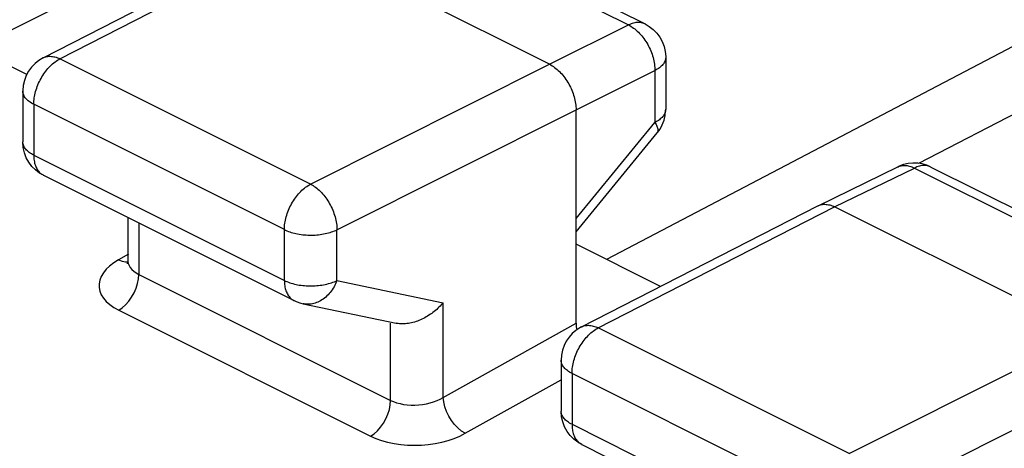
# Model space of a CAD drawing. Units: millimetres. Extents: x -22.2 to 21.3, y -30 to 29.3.
# Drawn here: x -5.1 to 1.5, y 18.6 to 21.5 of the extents above; entities that cross this region are included whole.
import ezdxf

# ---------------------------------------------------------------- set-up
doc = ezdxf.new("R2010")
doc.units = ezdxf.units.MM
doc.header["$LTSCALE"] = 36.425481
doc.layers.get('0').update_dxf_attribs({"linetype": 'CONTINUOUS'})

msp = doc.modelspace()

# ---------------------------------------------------------------- linework, layer by layer
at = {"color": 0, "linetype": 'CONTINUOUS'}
for p, q in [((-5.4261, 21.2889), (-0.1188, 23.9356)), ((5.2691, 23.2597), (-1.1913, 19.8736)), ((5.2691, 22.7802), (0.899, 20.5175)), ((-2.6242, 22.2962), (-0.9333, 21.4507)), ((-4.9652, 21.2237), (-3.3821, 22.0359)), ((-1.5723, 21.1807), (-3.2694, 22.0292)), ((-0.9333, 21.4507), (-0.905, 21.4342)), ((-0.905, 21.4342), (-0.8787, 21.4137)), ((-0.8787, 21.4137), (-0.8551, 21.3896)), ((-0.8551, 21.3896), (-0.8348, 21.3623)), ((-0.8348, 21.3623), (-0.8184, 21.3324)), ((-0.8184, 21.3324), (-0.8061, 21.3005)), ((-5.0743, 21.113), (-5.4261, 21.2889)), ((-0.8061, 21.3005), (-0.7982, 21.2667)), ((-0.7982, 21.2667), (-0.7951, 21.2321)), ((-5.0192, 21.1863), (-5.0425, 21.1621)), ((-4.9932, 21.2069), (-5.0192, 21.1863)), ((-4.9652, 21.2237), (-4.9932, 21.2069)), ((-1.5723, 21.1807), (-1.5639, 21.1762)), ((-1.5639, 21.1762), (-1.5555, 21.1713)), ((-1.5555, 21.1713), (-1.5472, 21.1659)), ((-0.7951, 21.2321), (-0.7951, 21.2271)), ((-0.7951, 21.2271), (-0.7951, 20.8796)), ((-5.0625, 21.1348), (-5.0786, 21.105)), ((-5.0425, 21.1621), (-5.0625, 21.1348)), ((-1.5472, 21.1659), (-1.5389, 21.16)), ((-1.5389, 21.16), (-1.5307, 21.1537)), ((-1.5307, 21.1537), (-1.5225, 21.147)), ((-1.5225, 21.147), (-1.5145, 21.1399)), ((-1.5145, 21.1399), (-1.5066, 21.1323)), ((-1.5066, 21.1323), (-1.4989, 21.1244)), ((-1.4989, 21.1244), (-1.4913, 21.1161)), ((-1.4913, 21.1161), (-1.4839, 21.1075)), ((-1.4839, 21.1075), (-1.4768, 21.0985)), ((-5.0982, 21.0394), (-5.1011, 21.005)), ((-5.0906, 21.0731), (-5.0982, 21.0394)), ((-5.0786, 21.105), (-5.0906, 21.0731)), ((-1.4768, 21.0985), (-1.4698, 21.0893)), ((-1.4698, 21.0893), (-1.4631, 21.0797)), ((-1.4631, 21.0797), (-1.4566, 21.0699)), ((-1.4566, 21.0699), (-1.4503, 21.0599)), ((-1.4503, 21.0599), (-1.4444, 21.0496)), ((-1.4444, 21.0496), (-1.4387, 21.0392)), ((-1.4387, 21.0392), (-1.4334, 21.0285)), ((-5.1011, 21.005), (-5.1011, 21.0013)), ((-5.1011, 21.0012), (-5.1011, 20.6613)), ((-1.4334, 21.0285), (-1.4283, 21.0178)), ((-1.4283, 21.0178), (-1.4236, 21.0069)), ((-1.4236, 21.0069), (-1.4192, 20.9959)), ((-1.4192, 20.9959), (-1.4152, 20.9848)), ((-1.4152, 20.9848), (-1.4115, 20.9737)), ((-1.4115, 20.9737), (-1.4082, 20.9626)), ((-1.4082, 20.9626), (-1.4053, 20.9515)), ((-1.4053, 20.9515), (-1.4027, 20.9404)), ((-1.4027, 20.9404), (-1.4005, 20.9293)), ((-1.4005, 20.9293), (-1.3988, 20.9184)), ((-1.3988, 20.9184), (-1.3974, 20.9075)), ((-1.3974, 20.9075), (-1.3964, 20.8968)), ((-1.3964, 20.8968), (-1.3958, 20.8862)), ((-1.3958, 20.8862), (-1.3956, 20.8758)), ((-1.3956, 19.447), (-1.3956, 20.8758)), ((-0.7986, 20.8378), (-0.7953, 20.8701)), ((-0.7953, 20.8701), (-0.7951, 20.8796)), ((-0.833, 20.7472), (-0.8177, 20.7758)), ((-0.8177, 20.7758), (-0.8061, 20.8061)), ((-0.8061, 20.8061), (-0.7986, 20.8378)), ((-1.3956, 20.0592), (-0.8519, 20.7209)), ((-0.8519, 20.7209), (-0.833, 20.7472)), ((-5.0982, 20.623), (-5.1011, 20.6615)), ((-5.0903, 20.5884), (-5.0982, 20.623)), ((-5.0777, 20.5556), (-5.0903, 20.5884)), ((-5.0609, 20.5252), (-5.0777, 20.5556)), ((-5.0401, 20.4976), (-5.0609, 20.5252)), ((0.8293, 20.5161), (0.7984, 20.5089)), ((0.8611, 20.5193), (0.8293, 20.5161)), ((0.8929, 20.5184), (0.8611, 20.5193)), ((0.924, 20.5136), (0.8929, 20.5184)), ((0.9539, 20.505), (0.924, 20.5136)), ((-5.0158, 20.4732), (-5.0401, 20.4976)), ((-4.9887, 20.4525), (-5.0158, 20.4732)), ((-4.9628, 20.4376), (-4.9887, 20.4525)), ((0.2259, 20.2336), (0.7608, 20.4942)), ((0.7685, 20.4978), (0.7606, 20.4941)), ((0.7984, 20.5089), (0.7685, 20.4978)), ((0.9821, 20.493), (0.9539, 20.505)), ((0.9821, 20.493), (2.673, 19.6476)), ((-4.9629, 20.4377), (-3.2844, 19.5984)), ((-1.3597, 19.4223), (0.2243, 20.2328)), ((0.2243, 20.2328), (0.2259, 20.2336)), ((0.2259, 20.2336), (0.2276, 20.2344)), ((0.2276, 20.2344), (0.2343, 20.2372)), ((0.2343, 20.2372), (0.2413, 20.2395)), ((0.2413, 20.2395), (0.2485, 20.2413)), ((0.2485, 20.2413), (0.2559, 20.2425)), ((0.2559, 20.2425), (0.2634, 20.2433)), ((0.2634, 20.2433), (0.2712, 20.2434)), ((0.2712, 20.2434), (0.279, 20.2431)), ((0.279, 20.2431), (0.2871, 20.2422)), ((0.2871, 20.2422), (0.2952, 20.2408)), ((0.2952, 20.2408), (0.3034, 20.2389)), ((0.3034, 20.2389), (0.3117, 20.2365)), ((0.3117, 20.2365), (0.32, 20.2335)), ((0.32, 20.2335), (0.3284, 20.2301)), ((0.3284, 20.2301), (0.3368, 20.2261)), ((2.0339, 19.3776), (0.3368, 20.2261)), ((-4.3981, 20.1553), (-4.3981, 19.8685)), ((-0.8304, 19.6931), (-1.3956, 19.9757)), ((-4.3993, 19.8556), (-4.4017, 19.8465)), ((-4.3981, 19.8684), (-4.3993, 19.8556)), ((-4.4017, 19.8465), (-4.4027, 19.8439)), ((-3.2844, 19.5984), (-3.2699, 19.5917)), ((-3.2699, 19.5917), (-3.2395, 19.5811)), ((-3.2395, 19.5811), (-3.2237, 19.5773)), ((-3.2237, 19.5773), (-2.5993, 19.4469)), ((-2.3455, 19.5261), (-2.3539, 19.5195)), ((-2.3372, 19.5329), (-2.3455, 19.5261)), ((-2.3291, 19.5399), (-2.3372, 19.5329)), ((-2.3213, 19.547), (-2.3291, 19.5399)), ((-2.3137, 19.5543), (-2.3213, 19.547)), ((-2.3063, 19.5617), (-2.3137, 19.5543)), ((-2.2991, 19.5692), (-2.3063, 19.5617)), ((-2.2923, 19.5769), (-2.2991, 19.5692)), ((-2.2856, 19.5846), (-2.2923, 19.5769)), ((-2.4675, 19.4585), (-2.4776, 19.4553)), ((-2.4575, 19.462), (-2.4675, 19.4585)), ((-2.4475, 19.4659), (-2.4575, 19.462)), ((-2.4376, 19.47), (-2.4475, 19.4659)), ((-2.4278, 19.4745), (-2.4376, 19.47)), ((-2.4181, 19.4792), (-2.4278, 19.4745)), ((-2.4085, 19.4843), (-2.4181, 19.4792)), ((-2.399, 19.4895), (-2.4085, 19.4843)), ((-2.3897, 19.4951), (-2.399, 19.4895)), ((-2.3805, 19.5008), (-2.3897, 19.4951)), ((-2.3715, 19.5068), (-2.3805, 19.5008)), ((-2.3626, 19.5131), (-2.3715, 19.5068)), ((-2.3539, 19.5195), (-2.3626, 19.5131)), ((-2.5956, 19.4462), (-2.5994, 19.4469)), ((-2.5864, 19.4447), (-2.5956, 19.4462)), ((-2.577, 19.4436), (-2.5864, 19.4447)), ((-2.5674, 19.443), (-2.577, 19.4436)), ((-2.5577, 19.4428), (-2.5674, 19.443)), ((-2.5479, 19.443), (-2.5577, 19.4428)), ((-2.538, 19.4436), (-2.5479, 19.443)), ((-2.528, 19.4446), (-2.538, 19.4436)), ((-2.518, 19.446), (-2.528, 19.4446)), ((-2.5079, 19.4478), (-2.518, 19.446)), ((-2.4978, 19.4499), (-2.5079, 19.4478)), ((-2.4877, 19.4525), (-2.4978, 19.4499)), ((-2.4776, 19.4553), (-2.4877, 19.4525)), ((-1.3965, 19.3992), (-1.421, 19.3781)), ((-1.3696, 19.4169), (-1.3965, 19.3992)), ((-1.3956, 19.447), (-1.3942, 19.4232)), ((-1.3942, 19.4232), (-1.3912, 19.4027)), ((-1.3595, 19.4224), (-1.3696, 19.4169)), ((-1.461, 19.3269), (-1.4758, 19.2977)), ((-1.4426, 19.3539), (-1.461, 19.3269)), ((-1.421, 19.3781), (-1.4426, 19.3539)), ((-1.4867, 19.2665), (-1.4934, 19.2341)), ((-1.4758, 19.2977), (-1.4867, 19.2665)), ((-1.4934, 19.2341), (-1.4958, 19.1999)), ((-1.4958, 19.1997), (-1.4958, 18.8586)), ((-1.4929, 18.8204), (-1.4958, 18.8589)), ((-1.485, 18.7858), (-1.4929, 18.8204)), ((-1.4724, 18.753), (-1.485, 18.7858)), ((-1.4556, 18.7226), (-1.4724, 18.753)), ((-1.4348, 18.695), (-1.4556, 18.7226)), ((-1.4105, 18.6705), (-1.4348, 18.695)), ((-1.3834, 18.6499), (-1.4105, 18.6705)), ((-1.3575, 18.6349), (-1.3834, 18.6499)), ((-1.3576, 18.635), (0.3228, 17.7948))]:
    msp.add_line(p, q, dxfattribs=at)
at = {"color": 9, "linetype": 'CONTINUOUS'}
for p, q in [((-2.7349, 22.2896), (-1.0441, 21.4441)), ((-4.8522, 21.2172), (-3.2694, 22.0292)), ((-1.5723, 21.1807), (-1.0441, 21.4441)), ((-1.0357, 21.448), (-1.0441, 21.4441)), ((-1.0441, 21.4441), (-1.0356, 21.4397)), ((-1.0273, 21.4514), (-1.0357, 21.448)), ((-1.0356, 21.4397), (-1.0272, 21.4348)), ((-1.019, 21.4543), (-1.0273, 21.4514)), ((-1.0108, 21.4567), (-1.019, 21.4543)), ((-1.0026, 21.4585), (-1.0108, 21.4567)), ((-0.9945, 21.4599), (-1.0026, 21.4585)), ((-0.9865, 21.4607), (-0.9945, 21.4599)), ((-0.9787, 21.461), (-0.9865, 21.4607)), ((-0.971, 21.4607), (-0.9787, 21.461)), ((-0.9635, 21.46), (-0.971, 21.4607)), ((-0.9561, 21.4587), (-0.9635, 21.46)), ((-0.949, 21.4569), (-0.9561, 21.4587)), ((-0.942, 21.4545), (-0.949, 21.4569)), ((-0.9354, 21.4517), (-0.942, 21.4545)), ((-0.9333, 21.4507), (-0.9354, 21.4517)), ((-1.0272, 21.4348), (-1.0188, 21.4294)), ((-1.0188, 21.4294), (-1.0105, 21.4236)), ((-1.0105, 21.4236), (-1.0022, 21.4173)), ((-1.0022, 21.4173), (-0.994, 21.4106)), ((-0.994, 21.4106), (-0.986, 21.4035)), ((-0.986, 21.4035), (-0.9781, 21.3959)), ((-0.9781, 21.3959), (-0.9703, 21.388)), ((-0.9703, 21.388), (-0.9627, 21.3798)), ((-0.9627, 21.3798), (-0.9553, 21.3711)), ((-0.9553, 21.3711), (-0.9481, 21.3622)), ((-0.9481, 21.3622), (-0.9411, 21.3529)), ((-0.9411, 21.3529), (-0.9344, 21.3434)), ((-0.9344, 21.3434), (-0.9279, 21.3336)), ((-0.9279, 21.3336), (-0.9217, 21.3236)), ((-0.9217, 21.3236), (-0.9157, 21.3133)), ((-0.9157, 21.3133), (-0.9101, 21.3028)), ((-0.9101, 21.3028), (-0.9047, 21.2922)), ((-0.9047, 21.2922), (-0.8997, 21.2814)), ((-0.8997, 21.2814), (-0.895, 21.2705)), ((-0.895, 21.2705), (-0.8906, 21.2595)), ((-0.8906, 21.2595), (-0.8866, 21.2485)), ((-0.8866, 21.2485), (-0.8829, 21.2373)), ((-0.8829, 21.2373), (-0.8797, 21.2262)), ((-4.9652, 21.2237), (-4.9618, 21.2253)), ((-4.9618, 21.2253), (-4.9551, 21.2282)), ((-4.9551, 21.2282), (-4.9481, 21.2304)), ((-4.9481, 21.2304), (-4.9409, 21.2322)), ((-4.9409, 21.2322), (-4.9335, 21.2335)), ((-4.9335, 21.2335), (-4.9259, 21.2342)), ((-4.9259, 21.2342), (-4.9182, 21.2344)), ((-4.9182, 21.2344), (-4.9102, 21.2341)), ((-4.9175, 21.1687), (-4.9097, 21.1762)), ((-4.9102, 21.2341), (-4.9022, 21.2332)), ((-4.9097, 21.1762), (-4.9017, 21.1834)), ((-4.9022, 21.2332), (-4.894, 21.2319)), ((-4.9017, 21.1834), (-4.8936, 21.1902)), ((-4.894, 21.2319), (-4.8858, 21.23)), ((-4.8936, 21.1902), (-4.8854, 21.1965)), ((-4.8858, 21.23), (-4.8774, 21.2275)), ((-4.8854, 21.1965), (-4.8772, 21.2024)), ((-4.8774, 21.2275), (-4.869, 21.2246)), ((-4.8772, 21.2024), (-4.8689, 21.2078)), ((-4.869, 21.2246), (-4.8606, 21.2212)), ((-4.8689, 21.2078), (-4.8605, 21.2127)), ((-4.8606, 21.2212), (-4.8522, 21.2172)), ((-4.8605, 21.2127), (-4.8522, 21.2172)), ((-3.1736, 20.378), (-4.8522, 21.2172)), ((-3.1736, 20.378), (-1.5723, 21.1807)), ((-0.8797, 21.2262), (-0.8767, 21.2151)), ((-0.8767, 21.2151), (-0.8742, 21.2039)), ((-0.8742, 21.2039), (-0.8721, 21.1929)), ((-0.8721, 21.1929), (-0.8703, 21.1819)), ((-0.8703, 21.1819), (-0.869, 21.171)), ((-0.869, 21.171), (-0.868, 21.1603)), ((-0.8197, 21.173), (-0.8251, 21.1677)), ((-0.8148, 21.1784), (-0.8197, 21.173)), ((-0.8105, 21.1839), (-0.8148, 21.1784)), ((-0.8067, 21.1895), (-0.8105, 21.1839)), ((-0.8034, 21.1952), (-0.8067, 21.1895)), ((-0.8006, 21.201), (-0.8034, 21.1952)), ((-0.7984, 21.2068), (-0.8006, 21.201)), ((-0.7968, 21.2127), (-0.7984, 21.2068)), ((-0.7957, 21.2186), (-0.7968, 21.2127)), ((-0.7951, 21.2245), (-0.7957, 21.2186)), ((-0.7951, 21.2271), (-0.7951, 21.2245)), ((-4.9735, 21.0963), (-4.9673, 21.1063)), ((-4.9673, 21.1063), (-4.9608, 21.1161)), ((-4.9608, 21.1161), (-4.9542, 21.1257)), ((-4.9542, 21.1257), (-4.9472, 21.1349)), ((-4.9472, 21.1349), (-4.9401, 21.1439)), ((-4.9401, 21.1439), (-4.9327, 21.1525)), ((-4.9327, 21.1525), (-4.9252, 21.1608)), ((-4.9252, 21.1608), (-4.9175, 21.1687)), ((-1.3956, 20.8758), (-0.8673, 21.1392)), ((-0.868, 21.1603), (-0.8674, 21.1497)), ((-0.8674, 21.1497), (-0.8673, 21.1392)), ((-0.8592, 21.1435), (-0.8673, 21.1392)), ((-0.8673, 21.1392), (-0.8673, 20.7917)), ((-0.8514, 21.148), (-0.8592, 21.1435)), ((-0.8442, 21.1527), (-0.8514, 21.148)), ((-0.8373, 21.1576), (-0.8442, 21.1527)), ((-0.831, 21.1626), (-0.8373, 21.1576)), ((-0.8251, 21.1677), (-0.831, 21.1626)), ((-5.0044, 21.0325), (-5, 21.0435)), ((-5, 21.0435), (-4.9953, 21.0543)), ((-4.9953, 21.0543), (-4.9903, 21.0651)), ((-4.9903, 21.0651), (-4.985, 21.0757)), ((-4.985, 21.0757), (-4.9794, 21.0861)), ((-4.9794, 21.0861), (-4.9735, 21.0963)), ((-5.101, 20.9979), (-5.1011, 21.0012)), ((-5.1004, 20.992), (-5.101, 20.9979)), ((-5.0993, 20.9861), (-5.1004, 20.992)), ((-5.0976, 20.9802), (-5.0993, 20.9861)), ((-5.0953, 20.9744), (-5.0976, 20.9802)), ((-5.0925, 20.9687), (-5.0953, 20.9744)), ((-5.023, 20.9662), (-5.0208, 20.9772)), ((-5.0208, 20.9772), (-5.0182, 20.9883)), ((-5.0182, 20.9883), (-5.0153, 20.9993)), ((-5.0153, 20.9993), (-5.012, 21.0104)), ((-5.012, 21.0104), (-5.0084, 21.0215)), ((-5.0084, 21.0215), (-5.0044, 21.0325)), ((-5.0891, 20.963), (-5.0925, 20.9687)), ((-5.0852, 20.9574), (-5.0891, 20.963)), ((-5.0808, 20.9519), (-5.0852, 20.9574)), ((-5.0759, 20.9465), (-5.0808, 20.9519)), ((-5.0704, 20.9412), (-5.0759, 20.9465)), ((-5.0645, 20.9361), (-5.0704, 20.9412)), ((-5.0581, 20.9311), (-5.0645, 20.9361)), ((-5.0512, 20.9263), (-5.0581, 20.9311)), ((-5.0439, 20.9216), (-5.0512, 20.9263)), ((-5.0361, 20.9171), (-5.0439, 20.9216)), ((-5.0279, 20.9129), (-5.0361, 20.9171)), ((-5.0279, 20.9129), (-5.0277, 20.9232)), ((-3.3494, 20.0736), (-5.0279, 20.9129)), ((-5.0279, 20.9129), (-5.0279, 20.5729)), ((-5.0277, 20.9232), (-5.0271, 20.9338)), ((-5.0271, 20.9338), (-5.0261, 20.9445)), ((-5.0261, 20.9445), (-5.0247, 20.9553)), ((-5.0247, 20.9553), (-5.023, 20.9662)), ((-2.9968, 20.0731), (-1.3956, 20.8758)), ((-0.8067, 20.842), (-0.8105, 20.8364)), ((-0.8034, 20.8477), (-0.8067, 20.842)), ((-0.8006, 20.8534), (-0.8034, 20.8477)), ((-0.7984, 20.8593), (-0.8006, 20.8534)), ((-0.7968, 20.8651), (-0.7984, 20.8593)), ((-0.7957, 20.871), (-0.7968, 20.8651)), ((-0.7951, 20.877), (-0.7957, 20.871)), ((-1.3956, 20.1488), (-0.8673, 20.7917)), ((-0.8592, 20.796), (-0.8673, 20.7917)), ((-0.8673, 20.7917), (-0.8633, 20.785)), ((-0.8633, 20.785), (-0.8598, 20.7785)), ((-0.8598, 20.7785), (-0.8566, 20.7723)), ((-0.8515, 20.8005), (-0.8592, 20.796)), ((-0.8442, 20.8052), (-0.8515, 20.8005)), ((-0.8374, 20.81), (-0.8442, 20.8052)), ((-0.831, 20.815), (-0.8374, 20.81)), ((-0.8251, 20.8202), (-0.831, 20.815)), ((-0.8197, 20.8255), (-0.8251, 20.8202)), ((-0.8149, 20.8309), (-0.8197, 20.8255)), ((-0.8105, 20.8364), (-0.8149, 20.8309)), ((-0.8566, 20.7723), (-0.8539, 20.7663)), ((-0.8539, 20.7663), (-0.8516, 20.7605)), ((-0.851, 20.7221), (-0.8519, 20.7209)), ((-0.8516, 20.7605), (-0.8498, 20.755)), ((-0.8493, 20.7251), (-0.851, 20.7221)), ((-0.8498, 20.755), (-0.8483, 20.7498)), ((-0.848, 20.7284), (-0.8493, 20.7251)), ((-0.8483, 20.7498), (-0.8474, 20.7449)), ((-0.8472, 20.732), (-0.848, 20.7284)), ((-0.8474, 20.7449), (-0.8469, 20.7403)), ((-0.8468, 20.736), (-0.8472, 20.732)), ((-0.8469, 20.7403), (-0.8468, 20.736)), ((-5.101, 20.6579), (-5.1011, 20.6613)), ((-5.1004, 20.652), (-5.101, 20.6579)), ((-5.0993, 20.6461), (-5.1004, 20.6517)), ((-5.0976, 20.6403), (-5.0993, 20.6461)), ((-5.0953, 20.6344), (-5.0976, 20.6403)), ((-5.0925, 20.6287), (-5.0953, 20.6344)), ((-5.0891, 20.623), (-5.0925, 20.6287)), ((-5.0852, 20.6174), (-5.0891, 20.623)), ((-5.0808, 20.6119), (-5.0852, 20.6174)), ((-5.0759, 20.6065), (-5.0808, 20.6119)), ((-5.0704, 20.6012), (-5.0759, 20.6065)), ((-5.0645, 20.5961), (-5.0704, 20.6012)), ((-5.0581, 20.5911), (-5.0645, 20.5961)), ((-5.0512, 20.5863), (-5.0581, 20.5911)), ((-5.0438, 20.5816), (-5.0512, 20.5863)), ((-5.0361, 20.5772), (-5.0438, 20.5816)), ((-5.0279, 20.5729), (-5.0361, 20.5772)), ((-5.0279, 20.5729), (-3.3494, 19.7336)), ((-5.0279, 20.5729), (-5.0277, 20.5635)), ((-5.0277, 20.5635), (-5.0272, 20.5543)), ((-5.0272, 20.5543), (-5.0264, 20.5454)), ((-5.0264, 20.5454), (-5.0252, 20.5366)), ((-5.0252, 20.5366), (-5.0237, 20.5281)), ((-5.0237, 20.5281), (-5.0219, 20.5199)), ((-5.0219, 20.5199), (-5.0197, 20.5119)), ((-5.0197, 20.5119), (-5.0172, 20.5042)), ((-5.0172, 20.5042), (-5.0144, 20.4967)), ((-5.0144, 20.4967), (-5.0113, 20.4897)), ((-5.0113, 20.4897), (-5.0079, 20.4829)), ((-5.0079, 20.4829), (-5.0042, 20.4765)), ((-5.0042, 20.4765), (-5.0002, 20.4704)), ((-5.0002, 20.4704), (-4.9959, 20.4647)), ((-4.9959, 20.4647), (-4.9914, 20.4593)), ((-4.9914, 20.4593), (-4.9865, 20.4544)), ((-4.9865, 20.4544), (-4.9814, 20.4498)), ((-4.9814, 20.4498), (-4.9761, 20.4457)), ((-4.9761, 20.4457), (-4.9705, 20.4419)), ((0.3368, 20.2261), (0.8713, 20.4864)), ((0.7608, 20.4942), (0.7625, 20.495)), ((0.7625, 20.495), (0.7692, 20.4978)), ((0.7692, 20.4978), (0.7761, 20.5001)), ((0.7761, 20.5001), (0.7833, 20.5018)), ((0.7833, 20.5018), (0.7907, 20.5031)), ((0.7907, 20.5031), (0.7982, 20.5038)), ((0.7982, 20.5038), (0.8059, 20.5039)), ((0.8059, 20.5039), (0.8138, 20.5036)), ((0.8138, 20.5036), (0.8218, 20.5027)), ((0.8218, 20.5027), (0.8299, 20.5013)), ((0.8299, 20.5013), (0.8381, 20.4993)), ((0.8381, 20.4993), (0.8463, 20.4969)), ((0.8463, 20.4969), (0.8546, 20.4939)), ((0.8546, 20.4939), (0.8629, 20.4904)), ((0.8629, 20.4904), (0.8713, 20.4864)), ((0.8797, 20.4903), (0.8713, 20.4864)), ((0.8713, 20.4864), (2.5622, 19.641)), ((0.888, 20.4937), (0.8797, 20.4903)), ((0.8964, 20.4966), (0.888, 20.4937)), ((0.9046, 20.499), (0.8964, 20.4966)), ((0.9128, 20.5008), (0.9046, 20.499)), ((0.9209, 20.5022), (0.9128, 20.5008)), ((0.9289, 20.503), (0.9209, 20.5022)), ((0.9367, 20.5033), (0.9289, 20.503)), ((0.9444, 20.503), (0.9367, 20.5033)), ((0.9519, 20.5023), (0.9444, 20.503)), ((0.9593, 20.501), (0.9519, 20.5023)), ((0.9664, 20.4992), (0.9593, 20.501)), ((0.9733, 20.4969), (0.9664, 20.4992)), ((0.9821, 20.493), (0.98, 20.494)), ((-4.9647, 20.4386), (-4.9629, 20.4377)), ((-3.2542, 20.3132), (-3.2467, 20.3215)), ((-3.2467, 20.3215), (-3.239, 20.3294)), ((-3.239, 20.3294), (-3.2312, 20.337)), ((-3.2312, 20.337), (-3.2232, 20.3441)), ((-3.2232, 20.3441), (-3.2151, 20.3509)), ((-3.2151, 20.3509), (-3.2069, 20.3572)), ((-3.2069, 20.3572), (-3.1987, 20.3631)), ((-3.1987, 20.3631), (-3.1904, 20.3685)), ((-3.1904, 20.3685), (-3.182, 20.3735)), ((-3.182, 20.3735), (-3.1736, 20.378)), ((-3.1736, 20.378), (-3.1653, 20.3735)), ((-3.1653, 20.3735), (-3.1569, 20.3685)), ((-3.1569, 20.3685), (-3.1486, 20.3631)), ((-3.1486, 20.3631), (-3.1404, 20.3573)), ((-3.1404, 20.3573), (-3.1322, 20.3509)), ((-3.1322, 20.3509), (-3.1241, 20.3442)), ((-3.1241, 20.3442), (-3.1161, 20.337)), ((-3.1161, 20.337), (-3.1083, 20.3295)), ((-3.1083, 20.3295), (-3.1005, 20.3215)), ((-3.1005, 20.3215), (-3.093, 20.3132)), ((-3.3009, 20.2468), (-3.295, 20.257)), ((-3.295, 20.257), (-3.2888, 20.2671)), ((-3.2888, 20.2671), (-3.2823, 20.2768)), ((-3.2823, 20.2768), (-3.2756, 20.2864)), ((-3.2756, 20.2864), (-3.2687, 20.2956)), ((-3.2687, 20.2956), (-3.2616, 20.3046)), ((-3.2616, 20.3046), (-3.2542, 20.3132)), ((-3.093, 20.3132), (-3.0856, 20.3046)), ((-3.0856, 20.3046), (-3.0785, 20.2956)), ((-3.0785, 20.2956), (-3.0715, 20.2864)), ((-3.0715, 20.2864), (-3.0648, 20.2768)), ((-3.0648, 20.2768), (-3.0583, 20.267)), ((-3.0583, 20.267), (-3.0521, 20.257)), ((-3.0521, 20.257), (-3.0461, 20.2467)), ((-3.3335, 20.1711), (-3.3299, 20.1822)), ((-3.3299, 20.1822), (-3.3259, 20.1932)), ((-3.3259, 20.1932), (-3.3215, 20.2042)), ((-3.3215, 20.2042), (-3.3168, 20.215)), ((-3.3168, 20.215), (-3.3118, 20.2258)), ((-3.3118, 20.2258), (-3.3065, 20.2364)), ((-3.3065, 20.2364), (-3.3009, 20.2468)), ((-3.0461, 20.2467), (-3.0405, 20.2363)), ((-3.0405, 20.2363), (-3.0351, 20.2256)), ((-3.0351, 20.2256), (-3.03, 20.2149)), ((-3.03, 20.2149), (-3.0253, 20.204)), ((-3.0253, 20.204), (-3.0209, 20.193)), ((-3.0209, 20.193), (-3.0169, 20.1819)), ((-3.0169, 20.1819), (-3.0132, 20.1708)), ((-1.2467, 19.4158), (0.3368, 20.2261)), ((-4.3249, 20.1187), (-4.3249, 19.7739)), ((-3.3476, 20.1052), (-3.3462, 20.116)), ((-3.3462, 20.116), (-3.3444, 20.1269)), ((-3.3444, 20.1269), (-3.3423, 20.1379)), ((-3.3423, 20.1379), (-3.3397, 20.149)), ((-3.3397, 20.149), (-3.3368, 20.1601)), ((-3.3368, 20.1601), (-3.3335, 20.1711)), ((-3.0132, 20.1708), (-3.0098, 20.1597)), ((-3.0098, 20.1597), (-3.0068, 20.1486)), ((-3.0068, 20.1486), (-3.0043, 20.1375)), ((-3.0043, 20.1375), (-3.002, 20.1265)), ((-3.002, 20.1265), (-3.0002, 20.1156)), ((-3.3494, 20.0736), (-3.3492, 20.0839)), ((-3.3494, 20.0736), (-3.3408, 20.0695)), ((-3.3494, 19.7336), (-3.3494, 20.0736)), ((-3.3492, 20.0839), (-3.3486, 20.0945)), ((-3.3486, 20.0945), (-3.3476, 20.1052)), ((-3.3408, 20.0695), (-3.3319, 20.0656)), ((-3.3319, 20.0656), (-3.3225, 20.062)), ((-3.3225, 20.062), (-3.3129, 20.0585)), ((-3.3129, 20.0585), (-3.3029, 20.0553)), ((-3.3029, 20.0553), (-3.2927, 20.0523)), ((-3.2927, 20.0523), (-3.2821, 20.0496)), ((-3.0644, 20.0493), (-3.0538, 20.052)), ((-3.0538, 20.052), (-3.0435, 20.0549)), ((-3.0435, 20.0549), (-3.0335, 20.0581)), ((-3.0335, 20.0581), (-3.0238, 20.0615)), ((-3.0238, 20.0615), (-3.0145, 20.0651)), ((-3.0145, 20.0651), (-3.0055, 20.069)), ((-3.0055, 20.069), (-2.9968, 20.0731)), ((-3.0002, 20.1156), (-2.9988, 20.1047)), ((-2.9988, 20.1047), (-2.9977, 20.094)), ((-2.9977, 20.094), (-2.9971, 20.0835)), ((-2.9971, 20.0835), (-2.9968, 20.0731)), ((-2.9968, 19.7331), (-2.9968, 20.0731)), ((-3.2821, 20.0496), (-3.2714, 20.0471)), ((-3.2714, 20.0471), (-3.2604, 20.0449)), ((-3.2604, 20.0449), (-3.2492, 20.043)), ((-3.2492, 20.043), (-3.2378, 20.0413)), ((-3.2378, 20.0413), (-3.2263, 20.0399)), ((-3.2263, 20.0399), (-3.2146, 20.0388)), ((-3.2146, 20.0388), (-3.2029, 20.0379)), ((-3.2029, 20.0379), (-3.1911, 20.0373)), ((-3.1911, 20.0373), (-3.1793, 20.037)), ((-3.1793, 20.037), (-3.1674, 20.037)), ((-3.1674, 20.037), (-3.1556, 20.0373)), ((-3.1556, 20.0373), (-3.1438, 20.0378)), ((-3.1438, 20.0378), (-3.132, 20.0386)), ((-3.132, 20.0386), (-3.1204, 20.0397)), ((-3.1204, 20.0397), (-3.1088, 20.0411)), ((-3.1088, 20.0411), (-3.0974, 20.0428)), ((-3.0974, 20.0428), (-3.0862, 20.0447)), ((-3.0862, 20.0447), (-3.0752, 20.0468)), ((-3.0752, 20.0468), (-3.0644, 20.0493)), ((-4.4608, 19.8715), (-4.4926, 19.8513)), ((-4.3935, 19.9099), (-4.4608, 19.8715)), ((-4.4608, 19.8715), (-4.4362, 19.8619)), ((-4.4362, 19.8619), (-4.4126, 19.8577)), ((-4.4126, 19.8577), (-4.399, 19.8586)), ((-4.3981, 19.8683), (-4.3978, 19.861)), ((-4.3978, 19.861), (-4.3951, 19.8467)), ((-4.5429, 19.808), (-4.5616, 19.7846)), ((-4.52, 19.8301), (-4.5429, 19.808)), ((-4.4926, 19.8513), (-4.52, 19.8301)), ((-4.3951, 19.8467), (-4.3897, 19.8329)), ((-4.3897, 19.8329), (-4.3817, 19.8195)), ((-4.3817, 19.8195), (-4.3711, 19.8068)), ((-4.3711, 19.8068), (-4.358, 19.7949)), ((-4.358, 19.7949), (-4.3426, 19.7839)), ((-4.5854, 19.7359), (-4.5901, 19.7112)), ((-4.5759, 19.7604), (-4.5854, 19.7359)), ((-4.5616, 19.7846), (-4.5759, 19.7604)), ((-4.3426, 19.7839), (-4.3249, 19.7739)), ((-4.3329, 19.7126), (-4.3269, 19.7439)), ((-4.3269, 19.7439), (-4.3249, 19.7739)), ((-4.3249, 19.7739), (-2.6381, 18.9306)), ((-3.3494, 19.7336), (-3.3408, 19.7295)), ((-3.3494, 19.7336), (-3.3492, 19.7243)), ((-3.3492, 19.7243), (-3.3487, 19.7151)), ((-3.3408, 19.7295), (-3.3318, 19.7256)), ((-3.3318, 19.7256), (-3.3225, 19.722)), ((-3.3225, 19.722), (-3.3129, 19.7185)), ((-3.0335, 19.7181), (-3.0238, 19.7215)), ((-3.0238, 19.7215), (-3.0145, 19.7252)), ((-3.0145, 19.7252), (-3.0055, 19.729)), ((-3.0013, 19.7222), (-3.0061, 19.7116)), ((-3.0055, 19.729), (-2.9968, 19.7331)), ((-2.9968, 19.7331), (-3.0013, 19.7222)), ((-2.9968, 19.7331), (-2.2856, 19.5846)), ((-4.5901, 19.7112), (-4.59, 19.6863)), ((-4.59, 19.6863), (-4.5852, 19.6619)), ((-4.5852, 19.6619), (-4.5755, 19.638)), ((-4.3559, 19.6502), (-4.3426, 19.6811)), ((-4.3426, 19.6811), (-4.3329, 19.7126)), ((-3.3487, 19.7151), (-3.3479, 19.7061)), ((-3.3479, 19.7061), (-3.3467, 19.6974)), ((-3.3467, 19.6974), (-3.3452, 19.6889)), ((-3.3452, 19.6889), (-3.3433, 19.6806)), ((-3.3433, 19.6806), (-3.3412, 19.6726)), ((-3.3412, 19.6726), (-3.3387, 19.6649)), ((-3.3387, 19.6649), (-3.3359, 19.6575)), ((-3.3359, 19.6575), (-3.3328, 19.6504)), ((-3.3129, 19.7185), (-3.3029, 19.7153)), ((-3.3029, 19.7153), (-3.2926, 19.7124)), ((-3.2926, 19.7124), (-3.2821, 19.7096)), ((-3.2821, 19.7096), (-3.2713, 19.7072)), ((-3.2713, 19.7072), (-3.2603, 19.705)), ((-3.2603, 19.705), (-3.2491, 19.703)), ((-3.2491, 19.703), (-3.2378, 19.7013)), ((-3.2378, 19.7013), (-3.2262, 19.6999)), ((-3.2262, 19.6999), (-3.2146, 19.6988)), ((-3.2146, 19.6988), (-3.2029, 19.6979)), ((-3.2029, 19.6979), (-3.1911, 19.6973)), ((-3.1911, 19.6973), (-3.1792, 19.697)), ((-3.1792, 19.697), (-3.1674, 19.697)), ((-3.1674, 19.697), (-3.1555, 19.6973)), ((-3.1555, 19.6973), (-3.1437, 19.6978)), ((-3.1437, 19.6978), (-3.132, 19.6987)), ((-3.132, 19.6987), (-3.1203, 19.6998)), ((-3.1203, 19.6998), (-3.1088, 19.7011)), ((-3.1088, 19.7011), (-3.0974, 19.7028)), ((-3.0974, 19.7028), (-3.0862, 19.7047)), ((-3.0862, 19.7047), (-3.0752, 19.7069)), ((-3.0752, 19.7069), (-3.0644, 19.7093)), ((-3.0644, 19.7093), (-3.0538, 19.712)), ((-3.0538, 19.712), (-3.0435, 19.7149)), ((-3.0435, 19.7149), (-3.0335, 19.7181)), ((-3.0355, 19.6624), (-3.0424, 19.6536)), ((-3.0289, 19.6716), (-3.0355, 19.6624)), ((-3.0227, 19.6812), (-3.0289, 19.6716)), ((-3.0168, 19.691), (-3.0227, 19.6812)), ((-3.0112, 19.7011), (-3.0168, 19.691)), ((-3.0061, 19.7116), (-3.0112, 19.7011)), ((-4.5755, 19.638), (-4.561, 19.6145)), ((-4.561, 19.6145), (-4.5421, 19.5923)), ((-4.5421, 19.5923), (-4.5188, 19.5716)), ((-4.4126, 19.5699), (-4.3914, 19.5938)), ((-4.3914, 19.5938), (-4.3723, 19.6209)), ((-4.3723, 19.6209), (-4.3559, 19.6502)), ((-3.3328, 19.6504), (-3.3294, 19.6436)), ((-3.3294, 19.6436), (-3.3257, 19.6372)), ((-3.3257, 19.6372), (-3.3217, 19.6311)), ((-3.3217, 19.6311), (-3.3174, 19.6254)), ((-3.3174, 19.6254), (-3.3128, 19.6201)), ((-3.3128, 19.6201), (-3.308, 19.6151)), ((-3.308, 19.6151), (-3.3029, 19.6106)), ((-3.3029, 19.6106), (-3.2976, 19.6064)), ((-3.2976, 19.6064), (-3.292, 19.6027)), ((-3.292, 19.6027), (-3.2862, 19.5993)), ((-3.2862, 19.5993), (-3.2844, 19.5984)), ((-3.1244, 19.589), (-3.1335, 19.5853)), ((-3.1154, 19.5933), (-3.1244, 19.589)), ((-3.1065, 19.5981), (-3.1154, 19.5933)), ((-3.0977, 19.6034), (-3.1065, 19.5981)), ((-3.0892, 19.6092), (-3.0977, 19.6034)), ((-3.0808, 19.6155), (-3.0892, 19.6092)), ((-3.0726, 19.6223), (-3.0808, 19.6155)), ((-3.0647, 19.6295), (-3.0726, 19.6223)), ((-3.057, 19.6371), (-3.0647, 19.6295)), ((-3.0495, 19.6451), (-3.057, 19.6371)), ((-3.0424, 19.6536), (-3.0495, 19.6451)), ((-4.5188, 19.5716), (-4.4911, 19.5522)), ((-4.4911, 19.5522), (-4.4589, 19.534)), ((-4.4589, 19.534), (-4.4353, 19.5497)), ((-4.4589, 19.534), (-2.7722, 18.6906)), ((-4.4353, 19.5497), (-4.4126, 19.5699)), ((-3.2171, 19.5761), (-3.2237, 19.5773)), ((-3.2079, 19.5748), (-3.2171, 19.5761)), ((-3.1987, 19.5742), (-3.2079, 19.5748)), ((-3.1894, 19.5741), (-3.1987, 19.5742)), ((-3.18, 19.5746), (-3.1894, 19.5741)), ((-3.1707, 19.5756), (-3.18, 19.5746)), ((-3.1613, 19.5772), (-3.1707, 19.5756)), ((-3.152, 19.5793), (-3.1613, 19.5772)), ((-3.1427, 19.582), (-3.152, 19.5793)), ((-3.1335, 19.5853), (-3.1427, 19.582)), ((-2.2856, 18.9504), (-2.2856, 19.5846)), ((-2.6381, 18.9306), (-2.6381, 19.4469)), ((-2.3053, 18.9394), (-1.3956, 19.447)), ((-1.3595, 19.4224), (-1.3564, 19.4239)), ((-1.3564, 19.4239), (-1.3496, 19.4267)), ((-1.3496, 19.4267), (-1.3426, 19.429)), ((-1.3426, 19.429), (-1.3354, 19.4308)), ((-1.3354, 19.4308), (-1.328, 19.432)), ((-1.328, 19.432), (-1.3204, 19.4328)), ((-1.3204, 19.4328), (-1.3127, 19.433)), ((-1.3127, 19.433), (-1.3048, 19.4326)), ((-1.3048, 19.4326), (-1.2967, 19.4318)), ((-1.2967, 19.4318), (-1.2886, 19.4304)), ((-1.2886, 19.4304), (-1.2803, 19.4285)), ((-1.2882, 19.3887), (-1.2801, 19.395)), ((-1.2803, 19.4285), (-1.272, 19.4261)), ((-1.2801, 19.395), (-1.2718, 19.4009)), ((-1.272, 19.4261), (-1.2636, 19.4231)), ((-1.2718, 19.4009), (-1.2635, 19.4063)), ((-1.2636, 19.4231), (-1.2552, 19.4197)), ((-1.2635, 19.4063), (-1.2551, 19.4113)), ((-1.2552, 19.4197), (-1.2467, 19.4158)), ((-1.2551, 19.4113), (-1.2467, 19.4158)), ((0.4337, 18.5756), (-1.2467, 19.4158)), ((-1.3488, 19.3242), (-1.3419, 19.3334)), ((-1.3419, 19.3334), (-1.3347, 19.3424)), ((-1.3347, 19.3424), (-1.3274, 19.351)), ((-1.3274, 19.351), (-1.3199, 19.3593)), ((-1.3199, 19.3593), (-1.3122, 19.3672)), ((-1.3122, 19.3672), (-1.3043, 19.3748)), ((-1.3043, 19.3748), (-1.2963, 19.3819)), ((-1.2963, 19.3819), (-1.2882, 19.3887)), ((0.4337, 18.5756), (2.0339, 19.3776)), ((-1.39, 19.2528), (-1.385, 19.2636)), ((-1.385, 19.2636), (-1.3797, 19.2742)), ((-1.3797, 19.2742), (-1.3741, 19.2846)), ((-1.3741, 19.2846), (-1.3681, 19.2948)), ((-1.3681, 19.2948), (-1.362, 19.3049)), ((-1.362, 19.3049), (-1.3555, 19.3147)), ((-1.3555, 19.3147), (-1.3488, 19.3242)), ((-1.4957, 19.1964), (-1.4958, 19.1997)), ((-1.4951, 19.1905), (-1.4957, 19.1964)), ((-1.4129, 19.1867), (-1.41, 19.1978)), ((-1.41, 19.1978), (-1.4067, 19.2089)), ((-1.4067, 19.2089), (-1.4031, 19.22)), ((-1.4031, 19.22), (-1.3991, 19.231)), ((-1.3991, 19.231), (-1.3947, 19.242)), ((-1.3947, 19.242), (-1.39, 19.2528)), ((-1.494, 19.1846), (-1.4951, 19.1905)), ((-1.4923, 19.1787), (-1.494, 19.1846)), ((-1.49, 19.1729), (-1.4923, 19.1787)), ((-1.4872, 19.1671), (-1.49, 19.1729)), ((-1.4838, 19.1615), (-1.4872, 19.1671)), ((-1.4799, 19.1559), (-1.4838, 19.1615)), ((-1.4755, 19.1503), (-1.4799, 19.1559)), ((-1.4705, 19.145), (-1.4755, 19.1503)), ((-1.4651, 19.1397), (-1.4705, 19.145)), ((-1.4592, 19.1346), (-1.4651, 19.1397)), ((-1.4527, 19.1296), (-1.4592, 19.1346)), ((-1.4458, 19.1247), (-1.4527, 19.1296)), ((-1.4224, 19.1217), (-1.4218, 19.1322)), ((-1.4218, 19.1322), (-1.4208, 19.1429)), ((-1.4208, 19.1429), (-1.4194, 19.1538)), ((-1.4194, 19.1538), (-1.4176, 19.1647)), ((-1.4176, 19.1647), (-1.4155, 19.1757)), ((-1.4155, 19.1757), (-1.4129, 19.1867)), ((-2.1376, 18.71), (-1.4958, 19.0681)), ((-1.4385, 19.1201), (-1.4458, 19.1247)), ((-1.4308, 19.1156), (-1.4385, 19.1201)), ((-1.4226, 19.1113), (-1.4308, 19.1156)), ((-1.4226, 19.1113), (-1.4224, 19.1217)), ((0.2578, 18.2711), (-1.4226, 19.1113)), ((-1.4226, 19.1113), (-1.4226, 18.7702)), ((0.6104, 18.2707), (2.2107, 19.0727)), ((-2.6402, 18.9005), (-2.6381, 18.9306)), ((-2.6381, 18.9306), (-2.6185, 18.9219)), ((-2.3493, 18.9212), (-2.3266, 18.9297)), ((-2.3266, 18.9297), (-2.3053, 18.9394)), ((-2.2822, 18.9199), (-2.2856, 18.9504)), ((-2.6559, 18.8377), (-2.6461, 18.8692)), ((-2.6461, 18.8692), (-2.6402, 18.9005)), ((-2.6185, 18.9219), (-2.5972, 18.9145)), ((-2.5972, 18.9145), (-2.5744, 18.9085)), ((-2.5744, 18.9085), (-2.5505, 18.9039)), ((-2.5505, 18.9039), (-2.5258, 18.9009)), ((-2.5258, 18.9009), (-2.5003, 18.8994)), ((-2.5003, 18.8994), (-2.4746, 18.8994)), ((-2.4746, 18.8994), (-2.4488, 18.9008)), ((-2.4488, 18.9008), (-2.4231, 18.9038)), ((-2.4231, 18.9038), (-2.3977, 18.9082)), ((-2.3977, 18.9082), (-2.3731, 18.914)), ((-2.3731, 18.914), (-2.3493, 18.9212)), ((-2.2746, 18.8882), (-2.2822, 18.9199)), ((-2.2631, 18.8562), (-2.2746, 18.8882)), ((-2.6855, 18.7775), (-2.6691, 18.8068)), ((-2.6691, 18.8068), (-2.6559, 18.8377)), ((-2.248, 18.8249), (-2.2631, 18.8562)), ((-2.2297, 18.7953), (-2.248, 18.8249)), ((-1.4957, 18.8553), (-1.4958, 18.8586)), ((-1.4951, 18.8494), (-1.4957, 18.8553)), ((-1.494, 18.8435), (-1.4951, 18.849)), ((-1.4923, 18.8376), (-1.494, 18.8435)), ((-1.49, 18.8318), (-1.4923, 18.8376)), ((-1.4872, 18.8261), (-1.49, 18.8318)), ((-1.4838, 18.8204), (-1.4872, 18.8261)), ((-1.4799, 18.8148), (-1.4838, 18.8204)), ((-1.4755, 18.8093), (-1.4799, 18.8148)), ((-1.4706, 18.8039), (-1.4755, 18.8093)), ((-1.4651, 18.7986), (-1.4706, 18.8039)), ((-1.4592, 18.7935), (-1.4651, 18.7986)), ((-2.7258, 18.7265), (-2.7046, 18.7504)), ((-2.7046, 18.7504), (-2.6855, 18.7775)), ((-2.2089, 18.7682), (-2.2297, 18.7953)), ((-2.1861, 18.7445), (-2.2089, 18.7682)), ((-2.1621, 18.7249), (-2.1861, 18.7445)), ((-1.4528, 18.7885), (-1.4592, 18.7935)), ((-1.4459, 18.7837), (-1.4528, 18.7885)), ((-1.4385, 18.779), (-1.4459, 18.7837)), ((-1.4308, 18.7745), (-1.4385, 18.779)), ((-1.4226, 18.7702), (-1.4308, 18.7745)), ((-1.4226, 18.7702), (0.2578, 17.93)), ((-1.4226, 18.7702), (-1.4224, 18.7609)), ((-1.4224, 18.7609), (-1.4219, 18.7517)), ((-1.4219, 18.7517), (-1.4211, 18.7427)), ((-1.4211, 18.7427), (-1.4199, 18.734)), ((-1.4199, 18.734), (-1.4184, 18.7255)), ((-2.7722, 18.6906), (-2.7486, 18.7064)), ((-2.7722, 18.6906), (-2.736, 18.6746)), ((-2.7486, 18.7064), (-2.7258, 18.7265)), ((-2.736, 18.6746), (-2.6978, 18.6611)), ((-2.2522, 18.6626), (-2.212, 18.6761)), ((-2.212, 18.6761), (-2.1738, 18.6919)), ((-2.1738, 18.6919), (-2.1376, 18.71)), ((-2.1376, 18.71), (-2.1621, 18.7249)), ((-1.4184, 18.7255), (-1.4166, 18.7172)), ((-1.4166, 18.7172), (-1.4144, 18.7092)), ((-1.4144, 18.7092), (-1.4119, 18.7015)), ((-1.4119, 18.7015), (-1.4091, 18.6941)), ((-1.4091, 18.6941), (-1.406, 18.687)), ((-1.406, 18.687), (-1.4026, 18.6802)), ((-1.4026, 18.6802), (-1.3989, 18.6738)), ((-1.3989, 18.6738), (-1.3949, 18.6677)), ((-1.3949, 18.6677), (-1.3906, 18.662)), ((-2.6978, 18.6611), (-2.6575, 18.65)), ((-2.6575, 18.65), (-2.6146, 18.6413)), ((-2.6146, 18.6413), (-2.5697, 18.6351)), ((-2.5697, 18.6351), (-2.5241, 18.6313)), ((-2.5241, 18.6313), (-2.478, 18.6303)), ((-2.478, 18.6303), (-2.4311, 18.6317)), ((-2.4311, 18.6317), (-2.385, 18.6357)), ((-2.385, 18.6357), (-2.3396, 18.6422)), ((-2.3396, 18.6422), (-2.2949, 18.6513)), ((-2.2949, 18.6513), (-2.2522, 18.6626)), ((-1.3906, 18.662), (-1.386, 18.6567)), ((-1.386, 18.6567), (-1.3812, 18.6517)), ((-1.3812, 18.6517), (-1.3761, 18.6472)), ((-1.3761, 18.6472), (-1.3708, 18.643)), ((-1.3708, 18.643), (-1.3652, 18.6393)), ((-1.3594, 18.6359), (-1.3576, 18.635))]:
    msp.add_line(p, q, dxfattribs=at)

doc.saveas('drawing.dxf')
